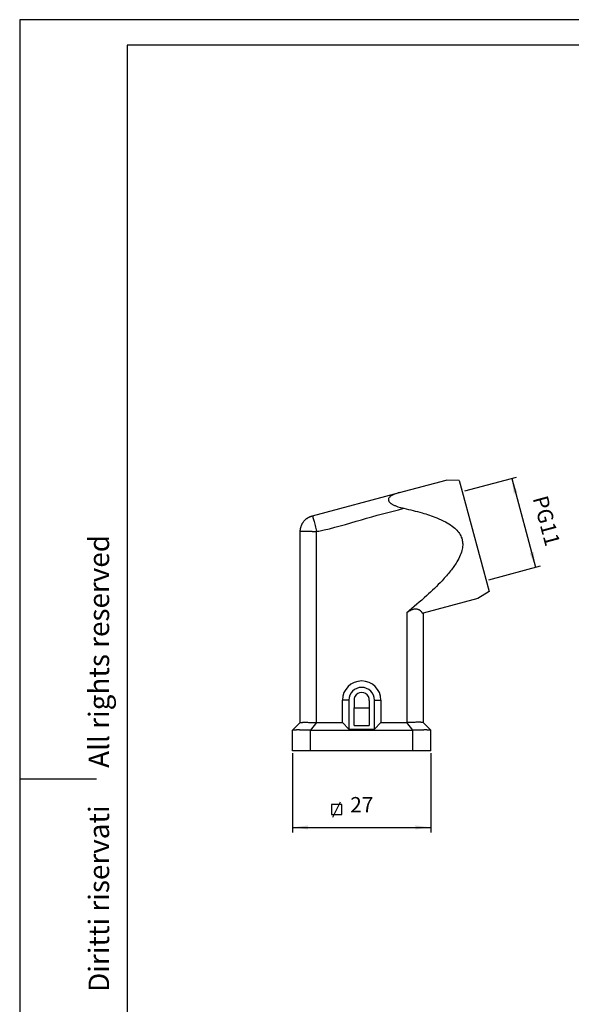
# Model space of a CAD drawing. Units: millimetres. Extents: x 0 to 210, y 0 to 297.
# Drawn here: x 0 to 108, y 104 to 297 of the extents above; entities that cross this region are included whole.
import ezdxf

# ---------------------------------------------------------------- set-up
doc = ezdxf.new("R2010")
doc.units = ezdxf.units.MM
doc.layers.add('1', color=7, linetype='Continuous')
doc.styles.add('CONVERTER_11', font='ARIAL.TTF', dxfattribs={"width": 1.2})
doc.styles.add('CONVERTER_13', font='simplex.shx', dxfattribs={"width": 0.95})
doc.dimstyles.new('ME10_DIM_11', dxfattribs={"dimtxt": 3, "dimasz": 3, "dimexe": 1, "dimexo": 0.5, "dimgap": 2, "dimtad": 1, "dimdsep": 46, "dimtxsty": 'CONVERTER_13', "dimsah": 1, "dimcen": 0.09, "dimclrd": 2, "dimclre": 2, "dimclrt": 4, "dimadec": 0, "dimazin": 0, "dimtfac": 1, "dimtdec": 4, "dimtix": 1, "dimtmove": 0, "dimatfit": 3, "dimfxl": 1, "dimtolj": 1, "dimtzin": 0, "dimarcsym": 0})
doc.dimstyles.new('ME10_DIM_13', dxfattribs={"dimtxt": 3, "dimasz": 3, "dimexe": 1, "dimexo": 0.5, "dimgap": 2, "dimtad": 1, "dimdsep": 46, "dimtxsty": 'CONVERTER_13', "dimsah": 1, "dimcen": 0.09, "dimclrd": 2, "dimclre": 2, "dimclrt": 4, "dimadec": 0, "dimazin": 0, "dimtfac": 1, "dimtdec": 4, "dimtix": 1, "dimtmove": 0, "dimatfit": 3, "dimfxl": 1, "dimtolj": 1, "dimtzin": 0, "dimarcsym": 0})

# ---------------------------------------------------------------- blocks, each defined once
blk = doc.blocks.new('_formato_A4', base_point=(210, 0))
at = {"layer": '1', "color": 7, "linetype": 'Continuous'}
for p, q in [((210, 297), (0, 297)), ((0, 297), (0, 0)), ((21, 292), (21, 5)), ((205, 292), (21, 292)), ((0, 148.5), (15, 148.5))]:
    blk.add_line(p, q, dxfattribs=at)
at = {"layer": '1', "color": 7, "insert": (16, 151.5), "char_height": 4, "attachment_point": 5, "rotation": 90, "line_spacing_factor": 1.320528, "style": 'CONVERTER_11'}
blk.add_mtext('Diritti riservati      All rights reserved', dxfattribs=at)
blk = doc.blocks.new('A4', base_point=(210, 0))
at = {"layer": '1'}
blk.add_blockref('_formato_A4', (210, 0), dxfattribs=at)
blk = doc.blocks.new('*D4')
at = {"layer": '1', "color": 2, "linetype": 'Continuous'}
for p, q in [((53.36, 153.49), (53.36, 137.99)), ((80.36, 153.49), (80.36, 137.99)), ((53.36, 138.99), (80.36, 138.99))]:
    blk.add_line(p, q, dxfattribs=at)
at = {"layer": '1', "color": 2}
for points in [[(56.36, 139.38), (56.36, 138.59), (53.36, 138.99)], [(77.36, 138.59), (77.36, 139.38), (80.36, 138.99)]]:
    blk.add_solid(points, dxfattribs=at)
at = {"layer": '1', "color": 4, "insert": (64.61, 140.99), "char_height": 3, "attachment_point": 7, "rotation": 0.0001, "line_spacing_factor": 0.60024, "style": 'CONVERTER_13'}
blk.add_mtext('27', dxfattribs=at)
blk = doc.blocks.new('*D6')
at = {"layer": '1', "color": 2, "linetype": 'Continuous'}
for p, q in [((87.02, 204.82), (97.15, 207.53)), ((96.19, 207.27), (100.85, 189.88)), ((91.72, 187.44), (101.81, 190.14))]:
    blk.add_line(p, q, dxfattribs=at)
at = {"layer": '1', "color": 2}
for points in [[(97.34, 204.47), (96.58, 204.27), (96.19, 207.27)], [(99.69, 192.68), (100.45, 192.88), (100.85, 189.88)]]:
    blk.add_solid(points, dxfattribs=at)
at = {"layer": '1', "color": 4, "insert": (99.36, 203.15), "char_height": 3, "attachment_point": 7, "rotation": 285, "line_spacing_factor": 0.60024, "style": 'CONVERTER_13'}
blk.add_mtext('PG11', dxfattribs=at)

msp = doc.modelspace()

# ---------------------------------------------------------------- linework, layer by layer
at = {"color": 7, "linetype": 'Continuous'}
for p, q in [((74.279, 204.506), (83.381, 206.945)), ((85.945, 206.856), (83.381, 206.945)), ((85.945, 206.856), (86.527, 204.682)), ((57.241, 199.941), (74.279, 204.506)), ((86.527, 204.682), (91.768, 185.122)), ((57.157, 199.918), (57.162, 199.92)), ((57.163, 199.92), (57.241, 199.941)), ((54.856, 159.489), (54.856, 196.885)), ((91.768, 185.122), (89.593, 183.763)), ((89.593, 183.763), (78.856, 180.886)), ((78.856, 180.886), (78.722, 180.85)), ((78.856, 180.886), (78.856, 159.489)), ((63.106, 159.489), (63.106, 163.889)), ((64.356, 163.889), (64.356, 158.239)), ((65.36, 163.785), (65.36, 162.398)), ((68.353, 163.785), (68.353, 162.398)), ((69.356, 158.239), (69.356, 163.889)), ((70.606, 163.889), (70.606, 159.489)), ((65.36, 158.898), (65.36, 162.398)), ((65.36, 162.398), (68.353, 162.398)), ((68.353, 162.398), (68.353, 158.898)), ((54.856, 159.489), (53.356, 157.989)), ((53.356, 153.989), (53.356, 157.989)), ((54.857, 159.489), (54.856, 159.489)), ((56.857, 157.989), (76.856, 157.989)), ((58.056, 159.489), (63.106, 159.489)), ((63.106, 159.489), (64.356, 158.239)), ((64.356, 158.239), (69.356, 158.239)), ((65.36, 158.898), (68.353, 158.898)), ((69.356, 158.239), (70.606, 159.489)), ((70.606, 159.489), (75.656, 159.489)), ((78.856, 159.489), (78.856, 159.489)), ((78.856, 159.489), (80.356, 157.989)), ((80.356, 153.989), (80.356, 157.989)), ((56.856, 153.989), (53.356, 153.989)), ((76.856, 153.989), (56.856, 153.989)), ((80.356, 153.989), (76.856, 153.989))]:
    msp.add_line(p, q, dxfattribs=at)
at = {"color": 2, "linetype": 'Continuous'}
for p, q in [((58.056, 159.489), (58.056, 196.898)), ((75.656, 180.976), (75.656, 159.489)), ((64.356, 163.889), (63.106, 163.889)), ((69.356, 163.889), (70.606, 163.889)), ((56.856, 153.989), (56.856, 157.989)), ((58.01, 159.489), (56.857, 157.989)), ((76.856, 157.989), (75.703, 159.489)), ((76.856, 153.989), (76.856, 157.989))]:
    msp.add_line(p, q, dxfattribs=at)
at = {"color": 7, "linetype": 'Continuous'}
for centre, radius, start, end in [((66.856, 163.889), 3.75, 0, 180), ((66.856, 163.889), 2.5, 0, 180), ((66.856, 163.889), 1.5, 356.02638, 183.97362), ((58.056, 162.689), 3.2, 269.17136, 270), ((75.656, 162.689), 3.2, 270, 270.82864)]:
    msp.add_arc(centre, radius, start, end, dxfattribs=at)
for points, knots in [([(74.279, 204.506), (74.093, 204.454), (73.759, 204.359), (73.255, 204.176), (72.823, 203.977), (72.471, 203.748), (72.252, 203.537), (72.124, 203.332), (72.077, 203.136), (72.101, 202.935), (72.19, 202.748), (72.317, 202.592), (72.449, 202.469), (72.577, 202.368), (72.716, 202.273), (72.894, 202.166), (73.119, 202.049), (73.38, 201.933), (73.66, 201.824), (74.012, 201.702), (74.499, 201.556), (74.888, 201.466), (75.107, 201.415)], [0, 0, 0, 0, 0.5797658, 1.0427619, 1.6071617, 2.0011516, 2.2972079, 2.5131826, 2.716495, 2.8898043, 3.1105576, 3.3271672, 3.4898693, 3.6513339, 3.8165254, 3.9943354, 4.2726299, 4.5779356, 4.8506468, 5.1728216, 5.6974985, 6.3723609, 6.3723609, 6.3723609, 6.3723609]), ([(75.107, 201.415), (76.302, 201.137), (78.477, 200.629), (81.19, 199.728), (83.157, 198.841), (84.492, 198.025), (85.481, 197.17), (86.046, 196.416), (86.348, 195.805), (86.441, 195.503), (86.487, 195.354)], [0, 0, 0, 0, 3.6782831, 6.697437, 8.5604284, 10.1406193, 11.3730195, 12.463388, 12.9402678, 13.4089213, 13.4089213, 13.4089213, 13.4089213]), ([(54.856, 196.885), (54.861, 197.01), (54.869, 197.259), (54.928, 197.571), (54.994, 197.813), (55.057, 197.995), (55.128, 198.168), (55.209, 198.337), (55.297, 198.496), (55.393, 198.648), (55.501, 198.798), (55.621, 198.947), (55.749, 199.086), (55.885, 199.218), (56.022, 199.337), (56.122, 199.412), (56.169, 199.447)], [0, 0, 0, 0, 0.3741733, 0.748614, 0.9471474, 1.1261238, 1.3271093, 1.5081718, 1.6885449, 1.8711996, 2.0472308, 2.2442529, 2.4428132, 2.6133868, 2.8118592, 2.9880144, 2.9880144, 2.9880144, 2.9880144]), ([(56.169, 199.447), (56.188, 199.46), (56.226, 199.488), (56.29, 199.53), (56.361, 199.575), (56.412, 199.605), (56.438, 199.62)], [0, 0, 0, 0, 0.07022446, 0.14033482, 0.23146869, 0.32005315, 0.32005315, 0.32005315, 0.32005315]), ([(56.438, 199.62), (56.46, 199.633), (56.506, 199.659), (56.578, 199.696), (56.654, 199.734), (56.706, 199.757), (56.732, 199.769)], [0, 0, 0, 0, 0.07652793, 0.15674489, 0.24438599, 0.329756, 0.329756, 0.329756, 0.329756]), ([(56.732, 199.769), (56.765, 199.783), (56.835, 199.813), (56.94, 199.852), (57.048, 199.888), (57.12, 199.908), (57.157, 199.918)], [0, 0, 0, 0, 0.1080122, 0.22664867, 0.33643604, 0.45097897, 0.45097897, 0.45097897, 0.45097897]), ([(57.162, 199.92), (57.162, 199.92), (57.162, 199.92), (57.162, 199.92), (57.163, 199.92), (57.163, 199.92), (57.163, 199.92)], [0, 0, 0, 0, 0.0002721349, 0.0005442445, 0.0008163311, 0.0010883924, 0.0010883924, 0.0010883924, 0.0010883924]), ([(86.487, 195.354), (86.545, 195.049), (86.664, 194.418), (86.535, 193.348), (86.146, 192.157), (85.379, 190.712), (84.179, 189.038), (82.222, 186.82), (79.362, 184.07), (76.974, 182.077), (75.657, 180.976)], [0, 0, 0, 0, 0.9272762, 1.9154507, 3.1898749, 4.672339, 6.8013932, 9.3552178, 13.5377305, 18.6867115, 18.6867115, 18.6867115, 18.6867115]), ([(75.657, 180.976), (75.745, 181.047), (75.921, 181.185), (76.205, 181.371), (76.494, 181.526), (76.763, 181.635), (76.993, 181.699), (77.192, 181.735), (77.383, 181.747), (77.572, 181.738), (77.752, 181.706), (77.925, 181.652), (78.08, 181.58), (78.207, 181.501), (78.304, 181.426), (78.385, 181.353), (78.456, 181.279), (78.521, 181.201), (78.58, 181.119), (78.632, 181.034), (78.681, 180.944), (78.708, 180.882), (78.722, 180.85)], [0, 0, 0, 0, 0.3395869, 0.670406, 1.0170938, 1.3219876, 1.537434, 1.7326683, 1.9288785, 2.111474, 2.2974047, 2.4750961, 2.6549813, 2.8087336, 2.9219803, 3.0236248, 3.1332206, 3.2316742, 3.3275571, 3.4354581, 3.5302876, 3.6361029, 3.6361029, 3.6361029, 3.6361029]), ([(56.856, 157.989), (56.821, 157.989), (56.75, 157.989), (56.642, 157.99), (56.533, 157.992), (56.424, 157.994), (56.313, 157.997), (56.201, 158), (56.089, 158.003), (55.976, 158.007), (55.862, 158.01), (55.748, 158.014), (55.633, 158.018), (55.518, 158.023), (55.403, 158.026), (55.289, 158.03), (55.174, 158.034), (55.059, 158.037), (54.945, 158.04), (54.831, 158.043), (54.717, 158.045), (54.604, 158.047), (54.493, 158.048), (54.395, 158.048), (54.31, 158.048), (54.238, 158.048), (54.165, 158.047), (54.092, 158.045), (54.019, 158.044), (53.961, 158.042), (53.917, 158.04), (53.888, 158.039), (53.857, 158.037), (53.825, 158.036), (53.793, 158.034), (53.76, 158.032), (53.726, 158.03), (53.692, 158.028), (53.657, 158.025), (53.629, 158.023), (53.605, 158.021), (53.587, 158.019), (53.568, 158.018), (53.548, 158.016), (53.528, 158.014), (53.51, 158.012), (53.495, 158.01), (53.483, 158.008), (53.469, 158.007), (53.454, 158.005), (53.439, 158.003), (53.427, 158.001), (53.419, 158), (53.413, 157.999), (53.406, 157.998), (53.399, 157.997), (53.39, 157.995), (53.382, 157.994), (53.375, 157.993), (53.371, 157.992), (53.368, 157.991), (53.364, 157.991), (53.361, 157.99), (53.359, 157.989), (53.358, 157.989), (53.357, 157.989), (53.357, 157.989), (53.356, 157.989)], [0, 0, 0, 0, 0.1064429, 0.2140581, 0.3227795, 0.4325399, 0.543271, 0.654904, 0.767369, 0.8805958, 0.9945138, 1.1090519, 1.2241388, 1.3397034, 1.4537993, 1.5683208, 1.6830662, 1.7978343, 1.9124242, 2.0266355, 2.1402686, 2.2531245, 2.3650055, 2.4757148, 2.5472966, 2.6196246, 2.6924362, 2.7654694, 2.8384628, 2.9111563, 2.9395665, 2.9692326, 3.0000157, 3.031777, 3.0643779, 3.0976798, 3.1315446, 3.1658342, 3.2004112, 3.235138, 3.2525331, 3.2708756, 3.2900346, 3.3098798, 3.3302808, 3.3511074, 3.3628344, 3.3757539, 3.3896721, 3.4043952, 3.4197298, 3.4354825, 3.4401901, 3.4461175, 3.4530528, 3.4607839, 3.4690988, 3.4777858, 3.4866334, 3.4888791, 3.4919491, 3.4955682, 3.4994612, 3.5012925, 3.5026678, 3.5032018, 3.5037359, 3.5037359, 3.5037359, 3.5037359]), ([(54.857, 159.489), (54.86, 159.491), (54.87, 159.495), (54.893, 159.5), (54.927, 159.507), (54.965, 159.514), (55.007, 159.52), (55.054, 159.525), (55.116, 159.532), (55.187, 159.538), (55.263, 159.543), (55.334, 159.547), (55.446, 159.552), (55.599, 159.556), (55.84, 159.558), (56.13, 159.554), (56.469, 159.544), (56.8, 159.532), (57.117, 159.518), (57.421, 159.506), (57.718, 159.495), (57.914, 159.491), (58.01, 159.489)], [0, 0, 0, 0, 0.0100531, 0.0332894, 0.0705701, 0.1136181, 0.1495653, 0.1979103, 0.2561018, 0.3352493, 0.4122633, 0.4846775, 0.5500134, 0.7478421, 0.9416818, 1.2755569, 1.6171084, 1.959146, 2.2675223, 2.5715546, 2.8694131, 3.1592966, 3.1592966, 3.1592966, 3.1592966]), ([(56.856, 157.989), (56.856, 157.989), (56.856, 157.989), (56.857, 157.989), (56.857, 157.989)], [0, 0, 0, 0, 0.00004460133, 0.000089202453, 0.000089202453, 0.000089202453, 0.000089202453]), ([(78.856, 159.489), (78.853, 159.491), (78.843, 159.495), (78.82, 159.5), (78.785, 159.508), (78.737, 159.515), (78.675, 159.524), (78.603, 159.531), (78.526, 159.538), (78.45, 159.543), (78.378, 159.547), (78.267, 159.552), (78.114, 159.556), (77.873, 159.558), (77.583, 159.554), (77.244, 159.544), (76.913, 159.532), (76.595, 159.518), (76.292, 159.506), (75.995, 159.495), (75.799, 159.491), (75.703, 159.489)], [0, 0, 0, 0, 0.0100531, 0.0332894, 0.07057, 0.1178892, 0.1794257, 0.2560994, 0.3352469, 0.4122609, 0.4846751, 0.550011, 0.7478397, 0.9416795, 1.2755545, 1.617106, 1.9591436, 2.2675199, 2.5715522, 2.8694107, 3.1592943, 3.1592943, 3.1592943, 3.1592943]), ([(80.356, 157.989), (80.356, 157.989), (80.356, 157.989), (80.355, 157.989), (80.354, 157.989), (80.352, 157.99), (80.349, 157.991), (80.345, 157.991), (80.342, 157.992), (80.338, 157.993), (80.331, 157.994), (80.323, 157.995), (80.314, 157.997), (80.307, 157.998), (80.3, 157.999), (80.294, 158), (80.286, 158.001), (80.274, 158.003), (80.259, 158.005), (80.244, 158.007), (80.23, 158.008), (80.218, 158.01), (80.203, 158.012), (80.185, 158.014), (80.165, 158.016), (80.145, 158.018), (80.126, 158.019), (80.108, 158.021), (80.084, 158.023), (80.056, 158.025), (80.021, 158.028), (79.987, 158.03), (79.953, 158.032), (79.92, 158.034), (79.887, 158.036), (79.856, 158.037), (79.825, 158.039), (79.795, 158.04), (79.752, 158.042), (79.694, 158.044), (79.621, 158.045), (79.548, 158.047), (79.475, 158.048), (79.403, 158.048), (79.318, 158.048), (79.22, 158.048), (79.108, 158.047), (78.996, 158.045), (78.882, 158.043), (78.768, 158.04), (78.653, 158.037), (78.539, 158.034), (78.424, 158.03), (78.31, 158.026), (78.195, 158.023), (78.08, 158.018), (77.965, 158.014), (77.851, 158.01), (77.737, 158.007), (77.624, 158.003), (77.512, 158), (77.4, 157.997), (77.289, 157.994), (77.18, 157.992), (77.071, 157.99), (76.963, 157.989), (76.892, 157.989), (76.856, 157.989)], [0, 0, 0, 0, 0.0005341, 0.0010681, 0.0024021, 0.0042747, 0.0081677, 0.0117868, 0.0148568, 0.0171025, 0.0259501, 0.0346371, 0.042952, 0.050683, 0.0576183, 0.0635458, 0.0682533, 0.0840061, 0.0993406, 0.1140637, 0.1279819, 0.1409015, 0.1526284, 0.1734551, 0.1938561, 0.2137013, 0.2328603, 0.2512027, 0.2685979, 0.3033247, 0.3379016, 0.3721913, 0.406056, 0.4393579, 0.4719587, 0.50372, 0.5345031, 0.5641693, 0.5925795, 0.6652729, 0.7382664, 0.8112996, 0.8841113, 0.9564393, 1.0280211, 1.1387304, 1.2506114, 1.3634673, 1.4771004, 1.5913117, 1.7059016, 1.8206697, 1.9354152, 2.0499366, 2.1640325, 2.2795971, 2.394684, 2.5092221, 2.6231401, 2.7363669, 2.8488319, 2.9604649, 3.071196, 3.1809564, 3.2896778, 3.397293, 3.5037359, 3.5037359, 3.5037359, 3.5037359]), ([(76.856, 157.989), (76.856, 157.989), (76.856, 157.989), (76.856, 157.989), (76.856, 157.989)], [0, 0, 0, 0, 0.000044601125, 0.000089202457, 0.000089202457, 0.000089202457, 0.000089202457])]:
    msp.add_open_spline(points, degree=3, knots=knots, dxfattribs=at)
at = {"color": 2, "linetype": 'Continuous'}
for points, knots in [([(58.056, 196.898), (58.129, 196.906), (58.273, 196.921), (61.234, 197.486), (66.777, 199.273), (72.331, 200.701), (75.107, 201.415)], [0, 0, 0, 0, 0.2179321, 0.4351431, 9.0386769, 17.6422107, 17.6422107, 17.6422107, 17.6422107]), ([(57.241, 199.941), (57.251, 199.905), (57.27, 199.834), (57.314, 199.668), (57.384, 199.406), (57.488, 199.019), (57.615, 198.545), (57.757, 198.017), (57.906, 197.461), (58.006, 197.088), (58.056, 196.898)], [0, 0, 0, 0, 0.1105834, 0.2211668, 0.5173517, 0.9226136, 1.4224759, 1.9905016, 2.5618116, 3.15, 3.15, 3.15, 3.15]), ([(54.856, 196.885), (54.857, 196.885), (54.857, 196.885), (54.857, 196.886), (54.858, 196.887), (54.86, 196.888), (54.862, 196.89), (54.864, 196.892), (54.865, 196.893), (54.869, 196.896), (54.875, 196.901), (54.882, 196.906), (54.89, 196.91), (54.899, 196.914), (54.911, 196.918), (54.925, 196.921), (54.94, 196.923), (54.951, 196.924), (54.958, 196.924), (54.96, 196.924), (54.961, 196.924), (54.963, 196.924), (54.967, 196.924), (54.971, 196.924), (54.978, 196.924), (54.988, 196.924), (55.001, 196.924), (55.016, 196.925), (55.033, 196.925), (55.052, 196.925), (55.074, 196.925), (55.099, 196.925), (55.126, 196.925), (55.153, 196.926), (55.182, 196.926), (55.212, 196.926), (55.243, 196.926), (55.276, 196.927), (55.31, 196.927), (55.345, 196.927), (55.381, 196.928), (55.418, 196.928), (55.457, 196.928), (55.496, 196.929), (55.537, 196.929), (55.579, 196.929), (55.622, 196.93), (55.666, 196.93), (55.705, 196.93), (55.739, 196.931), (55.767, 196.931), (55.795, 196.931), (55.822, 196.931), (55.85, 196.932), (55.879, 196.932), (55.908, 196.932), (55.938, 196.932), (55.968, 196.933), (55.991, 196.933), (56.006, 196.933), (56.013, 196.933), (56.021, 196.933), (56.031, 196.933), (56.044, 196.933), (56.068, 196.933), (56.101, 196.933), (56.144, 196.933), (56.192, 196.933), (56.246, 196.933), (56.306, 196.932), (56.367, 196.931), (56.429, 196.929), (56.492, 196.928), (56.556, 196.927), (56.621, 196.925), (56.688, 196.923), (56.759, 196.921), (56.836, 196.919), (56.918, 196.916), (57.002, 196.914), (57.086, 196.912), (57.172, 196.909), (57.258, 196.907), (57.345, 196.905), (57.433, 196.903), (57.521, 196.901), (57.61, 196.9), (57.699, 196.899), (57.788, 196.898), (57.877, 196.898), (57.967, 196.898), (58.027, 196.898), (58.056, 196.898)], [0, 0, 0, 0, 0.0004996, 0.0009991, 0.0021935, 0.0038303, 0.0073578, 0.0103665, 0.0126831, 0.0141321, 0.0243332, 0.0337023, 0.0422486, 0.0499504, 0.0638925, 0.0783974, 0.093666, 0.1098701, 0.112052, 0.1137472, 0.1148432, 0.1173895, 0.119966, 0.1252091, 0.1305725, 0.1416583, 0.1532226, 0.1693829, 0.1863854, 0.2042265, 0.2279463, 0.2529602, 0.2792567, 0.3068243, 0.3356515, 0.3657265, 0.397038, 0.4295743, 0.4633239, 0.4982752, 0.5344167, 0.5717369, 0.6102241, 0.6498669, 0.6906536, 0.7325728, 0.7756128, 0.8197621, 0.8650092, 0.8933351, 0.9211827, 0.9487981, 0.9764274, 1.0043166, 1.0327121, 1.0618597, 1.0920057, 1.121883, 1.1520809, 1.1596805, 1.1672998, 1.1749391, 1.1825979, 1.1979905, 1.2134845, 1.255231, 1.2977567, 1.3410576, 1.3996522, 1.4594455, 1.5204026, 1.5824884, 1.6456675, 1.7099044, 1.7751632, 1.8414081, 1.9086033, 1.9898274, 2.0722716, 2.1558384, 2.2404304, 2.3259501, 2.4123005, 2.4993843, 2.5871047, 2.675365, 2.764069, 2.8531205, 2.942424, 3.0318843, 3.1214067, 3.2108971, 3.2108971, 3.2108971, 3.2108971]), ([(75.656, 180.976), (75.656, 180.976), (75.656, 180.976), (75.657, 180.976), (75.657, 180.976), (75.657, 180.976), (75.657, 180.976)], [0, 0, 0, 0, 0.00003581909, 0.00007163818, 0.0001074572, 0.00014327582, 0.00014327582, 0.00014327582, 0.00014327582])]:
    msp.add_open_spline(points, degree=3, knots=knots, dxfattribs=at)
at = {"layer": '1', "color": 2, "linetype": 'Continuous'}
for p, q in [((86.537, 204.685), (86.54, 204.686)), ((91.222, 187.305), (91.239, 187.31))]:
    msp.add_line(p, q, dxfattribs=at)
at = {"layer": '1', "color": 4, "linetype": 'Continuous'}
for p, q in [((60.984, 143.489), (60.984, 141.489)), ((62.984, 143.489), (60.984, 143.489)), ((61.234, 140.989), (62.734, 143.989)), ((62.984, 141.489), (62.984, 143.489)), ((60.984, 141.489), (62.984, 141.489))]:
    msp.add_line(p, q, dxfattribs=at)

# ---------------------------------------------------------------- block references
msp.add_blockref('A4', (210, 0))

# ---------------------------------------------------------------- dimensions: what is measured, and where the dimension line sits
at = {"layer": '1'}
dim = msp.add_linear_dim(base=(96.186, 207.27), p1=(91.239, 187.31), p2=(86.54, 204.686), angle=285, text='PG11', dimstyle='ME10_DIM_13', dxfattribs=at)
dim.commit()
dim.dimension.update_dxf_attribs({"geometry": '*D6', "text_midpoint": (101.896, 199.483), "text_rotation": -75})
dim = msp.add_linear_dim(base=(53.356, 138.989), p1=(80.356, 153.989), p2=(53.356, 153.989), dimstyle='ME10_DIM_11', dxfattribs=at)
dim.commit()
dim.dimension.update_dxf_attribs({"geometry": '*D4', "text_midpoint": (66.856, 142.489), "text_rotation": 0.00014})

doc.saveas('drawing.dxf')
